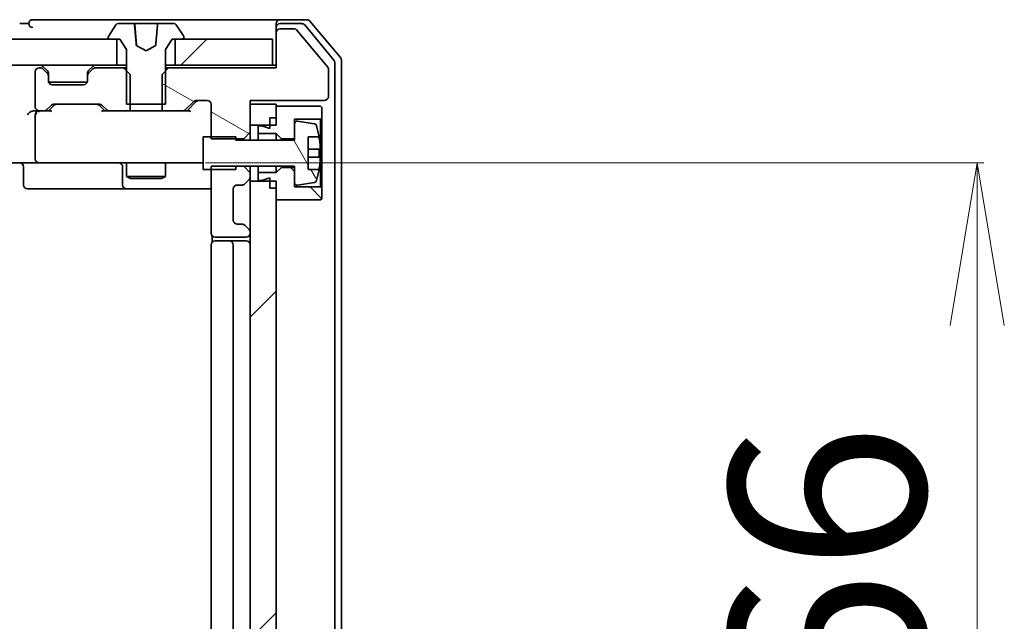
# Model space of a CAD drawing. Units: millimetres. Extents: x 7 to 8669, y 4 to 1550.
# Drawn here: x 1726 to 1802, y 1300 to 1346 of the extents above; entities that cross this region are included whole.
import ezdxf

# ---------------------------------------------------------------- set-up
doc = ezdxf.new("R2010")
doc.units = ezdxf.units.MM
doc.header["$LTSCALE"] = 0.5
doc.layers.get('Defpoints').update_dxf_attribs({"lineweight": 25})
for name, color, linetype, lineweight in [('Dimension (ISO)', 7, 'Continuous', 18), ('Hatch (ISO)', 1, 'Continuous', 18), ('Visible (ISO)', 7, 'Continuous', 35)]:
    doc.layers.add(name, color=color, linetype=linetype, lineweight=lineweight)
doc.styles.add('Note Text (TK)', font='MS PGothic.ttf')
doc.dimstyles.new('Default - Method 1b (TK)', dxfattribs={"dimscale": 0.5, "dimtxt": 2.5, "dimasz": 2.5, "dimexe": 1, "dimexo": 1.5, "dimgap": 1, "dimtad": 1, "dimrnd": 1e-08, "dimdsep": 46, "dimtxsty": 'Note Text (TK)', "dimblk": 'OPEN', "dimcen": 0.09, "dimdle": 5, "dimclrd": 100, "dimclre": 100, "dimclrt": 7, "dimadec": 1, "dimazin": 1, "dimtfac": 1, "dimtmove": 0, "dimatfit": 3, "dimldrblk": 'OPEN', "dimfxl": 1, "dimtolj": 1, "dimlwd": -1, "dimlwe": -1, "dimarcsym": 0})
pattern_1 = [(45, (183.145, -40), (-12.34785, 12.34785), [])]

# ---------------------------------------------------------------- blocks, each defined once
blk = doc.blocks.new('_Open')
at = {"color": 0, "linetype": 'ByBlock', "lineweight": -2}
for p, q in [((-1, 0.1667), (0, 0)), ((-1, -0.1667), (0, 0)), ((0, 0), (-1, 0))]:
    blk.add_line(p, q, dxfattribs=at)
blk = doc.blocks.new('*D85')
at = {"layer": 'Defpoints', "color": 0}
for p in [(1739.845, 1335.177), (1739.845, 1269.177), (1799.845, 1269.177)]:
    blk.add_point(p, dxfattribs=at)
at = {"layer": 'Dimension (ISO)', "color": 100}
for p, q in [((1740.595, 1335.177), (1800.345, 1335.177)), ((1799.845, 1322.677), (1799.845, 1281.677)), ((1740.595, 1269.177), (1800.345, 1269.177))]:
    blk.add_line(p, q, dxfattribs=at)
at = {"layer": 'Dimension (ISO)', "color": 100, "xscale": 12.5, "yscale": 12.5, "zscale": 12.5}
for p, rotation in [((1799.845, 1335.177), 90), ((1799.845, 1269.177), 270)]:
    blk.add_blockref('_Open', p, dxfattribs=dict(at, rotation=rotation))
at = {"layer": 'Dimension (ISO)', "color": 7, "insert": (1788.345, 1292.461), "char_height": 15, "attachment_point": 4, "rotation": 90, "style": 'Note Text (TK)'}
blk.add_mtext('\\A1;66', dxfattribs=at)

msp = doc.modelspace()

# ---------------------------------------------------------------- hatches: boundary and pattern name
at = {"layer": 'Hatch (ISO)'}
h = msp.add_hatch(dxfattribs=at)
h.set_pattern_fill('ANSI31', color=256, scale=139.7, angle=105.000246, style=0)
h.set_pattern_definition([(150.0002, (183.145, -40), (-8.73119, -15.123), [])])
edge = h.paths.add_edge_path()
edge.add_ellipse((1746.3302, 1345.1765), major_axis=(-0.3, 0), ratio=1, start_angle=270, end_angle=360)
edge.add_line((1746.0302, 1345.1765), (1746.0302, 1342.4765))
edge.add_line((1746.0302, 1342.4765), (1737.7597, 1342.4765))
edge.add_line((1737.7597, 1342.4765), (1737.5302, 1342.247))
edge.add_line((1737.5302, 1342.247), (1737.2597, 1341.9765))
edge.add_line((1737.2597, 1341.9765), (1737.2597, 1339.6765))
edge.add_line((1737.2597, 1339.6765), (1737.2597, 1339.1765))
edge.add_line((1737.2597, 1339.1765), (1738.8559, 1339.1765))
edge.add_ellipse((1738.8559, 1339.4765), major_axis=(0.3, 0), ratio=1, start_angle=270, end_angle=315)
edge.add_line((1739.068, 1339.2644), (1739.6923, 1339.8887))
edge.add_ellipse((1739.9044, 1339.6765), major_axis=(0.2121, 0.2121), ratio=1, start_angle=45, end_angle=90, ccw=False)
edge.add_line((1739.9044, 1339.9765), (1740.7302, 1339.9765))
edge.add_ellipse((1740.7302, 1339.6765), major_axis=(0.3, 0), ratio=1, start_angle=0, end_angle=90, ccw=False)
edge.add_line((1741.0302, 1339.6765), (1741.0302, 1337.1765))
edge.add_line((1741.0302, 1337.1765), (1741.0302, 1337.033))
edge.add_line((1741.0302, 1337.033), (1742.9302, 1337.033))
edge.add_line((1742.9302, 1337.033), (1743.5302, 1337.033))
edge.add_line((1743.5302, 1337.033), (1744.0302, 1337.533))
edge.add_line((1744.0302, 1337.533), (1744.0302, 1338.0765))
edge.add_line((1744.0302, 1338.0765), (1744.0302, 1339.6765))
edge.add_line((1744.0302, 1339.6765), (1744.0302, 1339.9765))
edge.add_line((1744.0302, 1339.9765), (1749.7302, 1339.9765))
edge.add_ellipse((1749.7302, 1340.2765), major_axis=(0.3, 0), ratio=1, start_angle=270, end_angle=360)
edge.add_line((1750.0302, 1340.2765), (1750.0302, 1342.4041))
edge.add_ellipse((1749.8302, 1342.4041), major_axis=(0, 0.2), ratio=1, start_angle=270, end_angle=309.805571)
edge.add_line((1749.9838, 1342.5322), (1747.5901, 1345.4046))
edge.add_ellipse((1747.4365, 1345.2765), major_axis=(-0.128, 0.1536), ratio=1, start_angle=270, end_angle=320.194429)
edge.add_line((1747.4365, 1345.4765), (1746.3302, 1345.4765))
h = msp.add_hatch(dxfattribs=at)
h.set_pattern_fill('ANSI31', color=256, scale=139.7, style=0)
h.set_pattern_definition(pattern_1)
h.paths.add_polyline_path([(1468.2802, 1344.6765), (1468.2802, 1342.6765), (1733.7802, 1342.6765), (1733.7802, 1344.6765), (1733.2302, 1344.6765), (1468.8302, 1344.6765)])
h = msp.add_hatch(dxfattribs=at)
h.set_pattern_fill('ANSI31', color=256, scale=139.7, style=0)
h.set_pattern_definition(pattern_1)
h.paths.add_polyline_path([(1745.7302, 1342.6765), (1745.7302, 1344.6765), (1738.8302, 1344.6765), (1738.2802, 1344.6765), (1738.2802, 1342.6765)])
h = msp.add_hatch(dxfattribs=at)
h.set_pattern_fill('ANSI31', color=256, scale=139.7, angle=75.000175, style=0)
h.set_pattern_definition([(120.0002, (183.145, -40), (-15.12294, -8.7313), [])])
edge = h.paths.add_edge_path()
edge.add_line((1742.9302, 1337.1765), (1741.0302, 1337.1765))
edge.add_line((1741.0302, 1337.1765), (1740.4302, 1337.1765))
edge.add_line((1740.4302, 1337.1765), (1740.4302, 1334.6765))
edge.add_line((1740.4302, 1334.6765), (1741.0302, 1334.6765))
edge.add_line((1741.0302, 1334.6765), (1742.9302, 1334.6765))
edge.add_line((1742.9302, 1334.6765), (1742.9302, 1334.9201))
edge.add_line((1742.9302, 1334.9201), (1742.9302, 1334.9265))
edge.add_line((1742.9302, 1334.9265), (1747.4302, 1334.9265))
edge.add_line((1747.4302, 1334.9265), (1747.4302, 1334.8265))
edge.add_line((1747.4302, 1334.8265), (1747.4302, 1333.6616))
edge.add_ellipse((1747.6302, 1333.6616), major_axis=(0, -0.2), ratio=1, start_angle=270, end_angle=369.212951)
edge.add_line((1747.6622, 1333.4642), (1748.9571, 1333.6742))
edge.add_ellipse((1748.9251, 1333.8716), major_axis=(0.1974, 0.032), ratio=1, start_angle=270, end_angle=333.896117)
edge.add_ellipse((1742.1577, 1335.9265), major_axis=(2.113, 6.9588), ratio=1, start_angle=270, end_angle=276.993767)
edge.add_line((1749.3219, 1334.6765), (1748.4802, 1334.6765))
edge.add_line((1748.4802, 1334.6765), (1748.4802, 1337.1765))
edge.add_line((1748.4802, 1337.1765), (1749.3219, 1337.1765))
edge.add_ellipse((1742.1577, 1335.9265), major_axis=(-1.25, 7.1643), ratio=1, start_angle=270, end_angle=276.993767)
edge.add_ellipse((1748.9251, 1337.9815), major_axis=(-0.0581, 0.1914), ratio=1, start_angle=270, end_angle=333.896117)
edge.add_line((1748.9571, 1338.1789), (1747.6622, 1338.3889))
edge.add_ellipse((1747.6302, 1338.1915), major_axis=(-0.1974, 0.032), ratio=1, start_angle=270, end_angle=369.212951)
edge.add_line((1747.4302, 1338.1915), (1747.4302, 1337.0265))
edge.add_line((1747.4302, 1337.0265), (1747.4302, 1336.9265))
edge.add_line((1747.4302, 1336.9265), (1742.9302, 1336.9265))
edge.add_line((1742.9302, 1336.9265), (1742.9302, 1337.033))
edge.add_line((1742.9302, 1337.033), (1742.9302, 1337.1765))
h = msp.add_hatch(dxfattribs=at)
h.set_pattern_fill('ANSI31', color=256, scale=139.7, angle=90.00021, style=0)
h.set_pattern_definition([(135.0002, (183.145, -40), (-12.3478, -12.3479), [])])
h.paths.add_polyline_path([(1746.4302, 1334.8265), (1746.0302, 1334.4265), (1744.6302, 1334.4265), (1744.6302, 1333.8265), (1744.9302, 1333.8265), (1745.5302, 1334.0265), (1745.5302, 1333.7765), (1745.5302, 1333.2265), (1746.0302, 1333.2265), (1746.0302, 1332.3265), (1749.4302, 1332.3265), (1749.5302, 1332.4265), (1749.5302, 1333.2265), (1749.4302, 1333.3265), (1747.4302, 1333.3265), (1747.4302, 1333.6616), (1747.4302, 1334.8265)])
h = msp.add_hatch(dxfattribs=at)
h.set_pattern_fill('ANSI31', color=256, scale=139.7, style=0)
h.set_pattern_definition(pattern_1)
h.paths.add_polyline_path([(1744.0302, 1270.5765), (1745.5302, 1270.5765), (1746.0302, 1270.5765), (1746.0302, 1271.1265), (1746.0302, 1272.0265), (1746.0302, 1332.3265), (1746.0302, 1333.2265), (1746.0302, 1333.7765), (1745.5302, 1333.7765), (1744.0302, 1333.7765), (1744.0302, 1329.8523), (1744.0302, 1329.7765), (1744.0302, 1274.5765), (1744.0302, 1274.5008)])

# ---------------------------------------------------------------- linework, layer by layer
at = {"layer": 'Visible (ISO)'}
for p, q in [((1727.0302, 1345.8765), (1726.3302, 1345.8765)), ((1731.0302, 1346.1765), (1727.3302, 1346.1765)), ((1746.3302, 1346.1765), (1731.0302, 1346.1765)), ((1733.721, 1345.7855), (1733.1625, 1344.9262)), ((1735.0904, 1345.8765), (1733.8887, 1345.8765)), ((1735.0904, 1345.8765), (1735.1184, 1345.8765)), ((1735.5831, 1345.8765), (1735.1184, 1345.8765)), ((1735.1682, 1345.8309), (1735.3106, 1344.2031)), ((1735.5831, 1345.8765), (1736.761, 1345.8765)), ((1736.9699, 1345.8765), (1736.761, 1345.8765)), ((1738.1716, 1345.8765), (1736.9699, 1345.8765)), ((1738.8979, 1344.9262), (1738.3393, 1345.7855)), ((1746.0302, 1345.5765), (1746.0302, 1345.8765)), ((1748.3897, 1346.1765), (1746.3302, 1346.1765)), ((1747.9888, 1345.8765), (1746.3302, 1345.8765)), ((1750.4606, 1343.079), (1748.2193, 1345.7686)), ((1750.9606, 1343.26), (1748.6201, 1346.0686)), ((1746.0302, 1345.5765), (1746.0302, 1345.1765)), ((1746.0302, 1345.1765), (1746.0302, 1342.4765)), ((1747.4365, 1345.4765), (1746.3302, 1345.4765)), ((1749.9838, 1342.5322), (1747.5901, 1345.4046)), ((1733.7802, 1344.6765), (1468.2802, 1344.6765)), ((1733.1302, 1344.8173), (1733.1302, 1344.7765)), ((1733.2302, 1344.6765), (1734.0302, 1344.6765)), ((1733.7802, 1342.6765), (1733.7802, 1344.6765)), ((1734.0302, 1344.6765), (1734.5302, 1343.8765)), ((1736.0302, 1343.7765), (1735.3159, 1344.1563)), ((1736.7444, 1344.1563), (1736.0302, 1343.7765)), ((1737.5302, 1343.8765), (1738.0302, 1344.6765)), ((1738.0302, 1344.6765), (1738.8302, 1344.6765)), ((1745.7302, 1344.6765), (1738.2802, 1344.6765)), ((1738.2802, 1344.6765), (1738.2802, 1342.6765)), ((1738.9302, 1344.7765), (1738.9302, 1344.8173)), ((1745.7302, 1342.6765), (1745.7302, 1344.6765)), ((1734.5302, 1343.8765), (1734.5302, 1339.6765)), ((1737.5302, 1339.6765), (1737.5302, 1343.8765)), ((1468.2802, 1342.6765), (1733.7802, 1342.6765)), ((1734.5302, 1342.6765), (1733.7802, 1342.6765)), ((1738.2802, 1342.6765), (1737.5302, 1342.6765)), ((1738.2802, 1342.6765), (1745.7302, 1342.6765)), ((1746.0302, 1342.6765), (1745.7302, 1342.6765)), ((1750.5302, 1261.4662), (1750.5302, 1342.8869)), ((1751.0302, 1261.2852), (1751.0302, 1343.0679)), ((1727.5302, 1342.1765), (1727.5302, 1339.4765)), ((1727.9059, 1342.4765), (1727.8302, 1342.4765)), ((1728.4423, 1342.2644), (1728.118, 1342.5887)), ((1728.4423, 1342.0644), (1728.118, 1342.3887)), ((1728.4627, 1342.244), (1728.4423, 1342.2644)), ((1728.5302, 1341.8523), (1728.5302, 1342.0523)), ((1728.5302, 1341.4765), (1728.5302, 1341.8523)), ((1731.5302, 1342.0523), (1731.5302, 1341.8523)), ((1731.5302, 1341.8523), (1731.5302, 1341.4765)), ((1731.618, 1342.2644), (1731.5976, 1342.244)), ((1731.9423, 1342.5887), (1731.618, 1342.2644)), ((1731.9423, 1342.3887), (1731.618, 1342.0644)), ((1734.3007, 1342.4765), (1732.1544, 1342.4765)), ((1734.8007, 1341.9765), (1734.3007, 1342.4765)), ((1734.5302, 1342.4765), (1734.3007, 1342.4765)), ((1734.8007, 1339.1765), (1734.8007, 1341.9765)), ((1737.7597, 1342.4765), (1737.2597, 1341.9765)), ((1737.2597, 1341.9765), (1737.2597, 1339.1765)), ((1737.7597, 1342.4765), (1737.5302, 1342.4765)), ((1746.0302, 1342.4765), (1737.7597, 1342.4765)), ((1750.0302, 1340.2765), (1750.0302, 1342.4041)), ((1731.513, 1341.3765), (1728.5473, 1341.3765)), ((1731.2302, 1341.1765), (1728.8302, 1341.1765)), ((1728.418, 1339.2644), (1728.7423, 1339.5887)), ((1728.5302, 1339.1765), (1728.9423, 1339.5887)), ((1728.9544, 1339.6765), (1732.4559, 1339.6765)), ((1732.468, 1339.5887), (1732.8802, 1339.1765)), ((1732.668, 1339.5887), (1732.9923, 1339.2644)), ((1734.5302, 1339.6765), (1737.5302, 1339.6765)), ((1739.068, 1339.2644), (1739.6923, 1339.8887)), ((1739.1802, 1339.1765), (1739.8923, 1339.8887)), ((1739.9044, 1339.9765), (1740.7302, 1339.9765)), ((1741.0302, 1339.6765), (1741.0302, 1337.033)), ((1744.0302, 1337.533), (1744.0302, 1339.9765)), ((1744.0302, 1339.9765), (1749.7302, 1339.9765)), ((1746.0302, 1339.6765), (1744.0302, 1339.6765)), ((1744.0302, 1339.6765), (1744.0302, 1338.0765)), ((1746.0302, 1338.0765), (1746.0302, 1339.6765)), ((1727.8302, 1339.1765), (1727.4544, 1339.1765)), ((1727.5302, 1338.8765), (1727.5302, 1335.4765)), ((1727.8302, 1339.1765), (1728.2059, 1339.1765)), ((1728.7063, 1339.1765), (1728.2059, 1339.1765)), ((1733.2044, 1339.1765), (1732.7041, 1339.1765)), ((1733.2044, 1339.1765), (1734.8007, 1339.1765)), ((1737.2597, 1339.1765), (1734.8007, 1339.1765)), ((1737.2597, 1339.1765), (1738.8559, 1339.1765)), ((1739.3563, 1339.1765), (1738.8559, 1339.1765)), ((1749.4302, 1339.5265), (1746.0302, 1339.5265)), ((1746.0302, 1339.5265), (1746.0302, 1338.6265)), ((1749.5302, 1339.4265), (1749.4302, 1339.5265)), ((1749.5302, 1338.6265), (1749.5302, 1339.4265)), ((1744.0302, 1338.0765), (1746.0302, 1338.0765)), ((1745.5302, 1338.6265), (1746.0302, 1338.6265)), ((1745.5302, 1338.6265), (1745.5302, 1337.8265)), ((1747.4302, 1337.0265), (1747.4302, 1338.5265)), ((1747.4302, 1338.5265), (1749.4302, 1338.5265)), ((1747.4302, 1338.1915), (1747.4302, 1336.9265)), ((1748.9571, 1338.1789), (1747.6622, 1338.3889)), ((1749.4302, 1338.5265), (1749.5302, 1338.6265)), ((1749.4302, 1338.5265), (1749.4302, 1333.3265)), ((1749.5302, 1333.2265), (1749.5302, 1338.6265)), ((1743.5302, 1337.033), (1744.0302, 1337.533)), ((1744.0302, 1336.9265), (1744.0302, 1337.533)), ((1744.9302, 1338.0265), (1744.6302, 1338.0265)), ((1744.6302, 1338.0265), (1744.6302, 1337.4265)), ((1744.6302, 1337.4265), (1746.0302, 1337.4265)), ((1744.6302, 1336.9265), (1744.6302, 1337.4265)), ((1745.5302, 1337.8265), (1744.9302, 1338.0265)), ((1746.0302, 1337.4265), (1746.4302, 1337.0265)), ((1746.0302, 1336.9265), (1746.0302, 1337.4265)), ((1742.9302, 1337.1765), (1740.4302, 1337.1765)), ((1740.4302, 1337.1765), (1740.4302, 1334.6765)), ((1741.0302, 1337.033), (1743.5302, 1337.033)), ((1742.9302, 1336.9265), (1742.9302, 1337.1765)), ((1747.4302, 1336.9265), (1742.9302, 1336.9265)), ((1743.5302, 1337.033), (1743.5302, 1336.9265)), ((1746.4302, 1337.0265), (1747.4302, 1337.0265)), ((1746.4302, 1336.9265), (1746.4302, 1337.0265)), ((1748.4802, 1334.6765), (1748.4802, 1337.1765)), ((1748.4802, 1337.1765), (1749.3219, 1337.1765)), ((1749.3806, 1336.239), (1748.4802, 1336.239)), ((1727.8302, 1335.1765), (1725.6544, 1335.1765)), ((1727.8302, 1335.1765), (1728.6484, 1335.1765)), ((1728.6484, 1335.1765), (1739.8448, 1335.1765)), ((1734.5302, 1335.1765), (1734.5302, 1334.1265)), ((1737.5302, 1335.1765), (1737.5302, 1334.1265)), ((1739.8448, 1335.1765), (1740.4302, 1335.1765)), ((1748.4802, 1335.614), (1749.3806, 1335.614)), ((1726.6315, 1334.8765), (1726.6315, 1333.4765)), ((1734.2356, 1334.8765), (1734.2356, 1333.4765)), ((1740.4302, 1334.6765), (1742.9302, 1334.6765)), ((1743.5302, 1334.9201), (1741.0302, 1334.9201)), ((1741.0302, 1334.9201), (1741.0302, 1329.7765)), ((1742.9302, 1334.6765), (1742.9302, 1334.9265)), ((1742.9302, 1334.9265), (1747.4302, 1334.9265)), ((1743.5302, 1334.9265), (1743.5302, 1334.9201)), ((1744.0302, 1334.4201), (1743.5302, 1334.9201)), ((1744.0302, 1334.4201), (1744.0302, 1334.9265)), ((1744.0302, 1334.1008), (1744.0302, 1334.4201)), ((1744.6302, 1334.4265), (1744.6302, 1334.9265)), ((1746.0302, 1334.4265), (1744.6302, 1334.4265)), ((1744.6302, 1334.4265), (1744.6302, 1333.8265)), ((1746.0302, 1334.4265), (1746.0302, 1334.9265)), ((1746.4302, 1334.8265), (1746.0302, 1334.4265)), ((1746.4302, 1334.8265), (1746.4302, 1334.9265)), ((1747.4302, 1334.8265), (1746.4302, 1334.8265)), ((1747.4302, 1334.9265), (1747.4302, 1333.6616)), ((1747.4302, 1333.3265), (1747.4302, 1334.8265)), ((1749.3219, 1334.6765), (1748.4802, 1334.6765)), ((1734.5302, 1334.1265), (1737.5302, 1334.1265)), ((1734.8369, 1333.9732), (1734.5302, 1334.1265)), ((1737.2234, 1333.9732), (1734.8369, 1333.9732)), ((1737.2234, 1333.9732), (1737.5302, 1334.1265)), ((1743.618, 1333.5644), (1743.9423, 1333.8887)), ((1744.0302, 1333.7765), (1744.0302, 1334.1008)), ((1746.0302, 1333.7765), (1744.0302, 1333.7765)), ((1744.0302, 1333.7765), (1744.0302, 1270.5765)), ((1744.6302, 1333.8265), (1744.9302, 1333.8265)), ((1744.9302, 1333.8265), (1745.5302, 1334.0265)), ((1745.5302, 1334.0265), (1745.5302, 1333.2265)), ((1746.0302, 1270.5765), (1746.0302, 1333.7765)), ((1747.6622, 1333.4642), (1748.9571, 1333.6742)), ((1726.9315, 1333.1765), (1730.8611, 1333.1765)), ((1730.8611, 1333.1765), (1734.5356, 1333.1765)), ((1734.5356, 1333.1765), (1734.7072, 1333.1765)), ((1734.7072, 1333.1765), (1741.0302, 1333.1765)), ((1742.7302, 1330.7765), (1742.7302, 1333.1765)), ((1743.0302, 1333.4765), (1743.4059, 1333.4765)), ((1745.5302, 1333.2265), (1746.0302, 1333.2265)), ((1746.0302, 1333.2265), (1746.0302, 1332.3265)), ((1749.4302, 1333.3265), (1747.4302, 1333.3265)), ((1749.5302, 1333.2265), (1749.4302, 1333.3265)), ((1749.5302, 1332.4265), (1749.5302, 1333.2265)), ((1746.0302, 1332.3265), (1749.4302, 1332.3265)), ((1749.4302, 1332.3265), (1749.5302, 1332.4265)), ((1743.4059, 1330.4765), (1743.0302, 1330.4765)), ((1743.9423, 1330.0644), (1743.618, 1330.3887)), ((1744.0302, 1329.7765), (1744.0302, 1329.8523)), ((1741.12, 1329.5625), (1741.12, 1329.0906)), ((1741.3302, 1329.4765), (1743.7302, 1329.4765)), ((1741.3302, 1329.1765), (1741.3887, 1329.1765)), ((1742.0959, 1329.1765), (1741.3887, 1329.1765)), ((1742.0959, 1329.1765), (1742.2373, 1329.1765)), ((1742.4302, 1329.1765), (1742.2373, 1329.1765)), ((1743.7302, 1329.1765), (1742.4302, 1329.1765)), ((1741.0302, 1328.8765), (1741.0302, 1275.4765)), ((1742.7302, 1275.4765), (1742.7302, 1328.8765))]:
    msp.add_line(p, q, dxfattribs=at)
for centre, radius, start, end in [((1727.3302, 1345.8765), 0.3, 90, 180), ((1727.3302, 1345.8765), 0.3, 180, 270), ((1733.8887, 1345.6765), 0.2, 90, 146.976132), ((1735.1184, 1345.8265), 0.05, 5, 90), ((1738.1716, 1345.6765), 0.2, 33.023868, 90), ((1746.3302, 1345.8765), 0.3, 90, 180), ((1746.3302, 1345.5765), 0.3, 90, 180), ((1747.9888, 1345.5765), 0.3, 39.805571, 90), ((1748.3897, 1345.8765), 0.3, 39.805571, 90), ((1733.3302, 1344.8173), 0.2, 146.976132, 180), ((1738.7302, 1344.8173), 0.2, 0, 33.023868), ((1746.3302, 1345.1765), 0.3, 90, 180), ((1747.4365, 1345.2765), 0.2, 39.805571, 90), ((1733.2302, 1344.7765), 0.1, 180, 270), ((1738.8302, 1344.7765), 0.1, 270, 0), ((1727.9059, 1342.3765), 0.3, 45, 90), ((1732.1544, 1342.3765), 0.3, 90, 135), ((1750.2302, 1342.8869), 0.3, 0, 39.805571), ((1750.7302, 1343.0679), 0.3, 0, 39.805571), ((1727.8302, 1342.1765), 0.3, 90, 180), ((1727.9059, 1342.1765), 0.3, 45, 90), ((1728.2302, 1342.0523), 0.3, 0, 45), ((1728.2302, 1341.8523), 0.3, 0, 45), ((1731.8302, 1342.0523), 0.3, 135, 180), ((1731.8302, 1341.8523), 0.3, 135, 180), ((1732.1544, 1342.1765), 0.3, 90, 135), ((1749.8302, 1342.4041), 0.2, 0, 39.805571), ((1728.8302, 1341.4765), 0.3, 180, 270), ((1731.2302, 1341.4765), 0.3, 270, 0), ((1728.9544, 1339.3765), 0.3, 90, 135), ((1732.4559, 1339.3765), 0.3, 45, 90), ((1739.9044, 1339.6765), 0.3, 90, 135), ((1740.7302, 1339.6765), 0.3, 0, 90), ((1749.7302, 1340.2765), 0.3, 270, 0), ((1727.8302, 1339.4765), 0.3, 180, 270), ((1727.8302, 1338.8765), 0.3, 148.755545, 180), ((1727.8302, 1338.8765), 0.3, 90, 113.437996), ((1728.2059, 1339.4765), 0.3, 270, 315), ((1733.2044, 1339.4765), 0.3, 225, 270), ((1738.8559, 1339.4765), 0.3, 270, 315), ((1747.6302, 1338.1915), 0.2, 80.787049, 180), ((1748.9251, 1337.9815), 0.2, 16.890932, 80.787049), ((1742.1577, 1335.9265), 7.2725, 9.897166, 16.890932), ((1742.1577, 1335.9265), 7.2658, 6.222211, 9.906408), ((1742.1577, 1335.9265), 7.1643, 357.500008, 2.499992), ((1726.3315, 1334.8765), 0.3, 0, 90), ((1727.8302, 1335.4765), 0.3, 180, 270), ((1733.9356, 1334.8765), 0.3, 0, 90), ((1742.1577, 1335.9265), 7.2658, 350.093592, 353.777789), ((1742.1577, 1335.9265), 7.2725, 343.109068, 350.102834), ((1743.4059, 1333.7765), 0.3, 270, 315), ((1743.7302, 1334.1008), 0.3, 315, 0), ((1747.6302, 1333.6616), 0.2, 180, 279.212951), ((1748.9251, 1333.8716), 0.2, 279.212951, 343.109068), ((1726.9315, 1333.4765), 0.3, 180, 270), ((1734.5356, 1333.4765), 0.3, 180, 270), ((1743.0302, 1333.1765), 0.3, 90, 180), ((1743.0302, 1330.7765), 0.3, 180, 270), ((1741.3302, 1329.7765), 0.3, 180, 270), ((1743.4059, 1330.1765), 0.3, 45, 90), ((1743.7302, 1329.7765), 0.3, 270, 0), ((1743.7302, 1329.8523), 0.3, 0, 45), ((1741.3302, 1328.8765), 0.3, 90, 180), ((1742.4302, 1328.8765), 0.3, 0, 90), ((1743.7302, 1328.8765), 0.3, 0, 90)]:
    msp.add_arc(centre, radius, start, end, dxfattribs=at)
for centre, major_axis, ratio, start_param, end_param in [((1729.1545, 1339.3765), (-0.3, 0), 0.9998508, 4.712389, 5.4978618), ((1732.2559, 1339.3765), (0.3, 0), 0.9998508, 0.7853235, 1.5707963), ((1740.1045, 1339.6765), (-0.3, 0), 0.9998508, 4.712389, 5.4978618), ((1727.1544, 1338.8765), (-0.2772, -0.2772), 0.4142136, 4.3196899, 5.1050881), ((1727.4544, 1338.8765), (-0.4243, 0), 0.7071068, 4.712389, 5.4977871), ((1727.8302, 1338.8991), (-0.2515, 0.483), 0.3384375, 1.1216156, 1.3963425), ((1727.8624, 1338.8765), (-0.6487, 0.2044), 0.3384375, 4.8186392, 5.0530704), ((1728.8094, 1338.8765), (0.1246, -0.2958), 0.4004104, 2.3310669, 2.974568), ((1732.6009, 1338.8765), (-0.1246, -0.2958), 0.4004104, 3.3086173, 3.9521184), ((1739.4594, 1338.8765), (0.1246, -0.2958), 0.4004104, 2.3310669, 2.974568)]:
    msp.add_ellipse(centre, major_axis=major_axis, ratio=ratio, start_param=start_param, end_param=end_param, dxfattribs=at)
for points, knots in [([(1735.1418, 1345.8309), (1735.1414, 1345.8359), (1735.14, 1345.8411), (1735.1358, 1345.8512), (1735.1316, 1345.8573), (1735.1226, 1345.8661), (1735.1163, 1345.8703), (1735.1044, 1345.8751), (1735.0969, 1345.8765), (1735.0904, 1345.8765)], [0.0004216249, 0.0004216249, 0.0004216249, 0.0004216249, 0.0018330802, 0.0018330802, 0.0036942215, 0.0036942215, 0.005591946, 0.005591946, 0.0075243103, 0.0075243103, 0.0075243103, 0.0075243103]), ([(1736.9699, 1345.8765), (1736.9635, 1345.8765), (1736.9559, 1345.8751), (1736.9441, 1345.8703), (1736.9377, 1345.8661), (1736.9288, 1345.8573), (1736.9246, 1345.8512), (1736.9203, 1345.8411), (1736.919, 1345.8359), (1736.9185, 1345.8309)], [0.0225995428, 0.0225995428, 0.0225995428, 0.0225995428, 0.0245319071, 0.0245319071, 0.0264296316, 0.0264296316, 0.0282907729, 0.0282907729, 0.0297022281, 0.0297022281, 0.0297022281, 0.0297022281]), ([(1735.3159, 1344.1563), (1735.3112, 1344.1588), (1735.3069, 1344.162), (1735.2994, 1344.1696), (1735.2963, 1344.1739), (1735.2909, 1344.1845), (1735.289, 1344.1908), (1735.2884, 1344.1973)], [-0.0051553124, -0.0051553124, -0.0051553124, -0.0051553124, -0.0035566712, -0.0035566712, -0.0019604694, -0.0019604694, 0, 0, 0, 0]), ([(1736.7719, 1344.1973), (1736.7715, 1344.1922), (1736.7702, 1344.1872), (1736.7663, 1344.1777), (1736.7636, 1344.1732), (1736.7559, 1344.1639), (1736.7505, 1344.1595), (1736.7444, 1344.1563)], [-0.0051587432, -0.0051587432, -0.0051587432, -0.0051587432, -0.0036150136, -0.0036150136, -0.0020621658, -0.0020621658, 0, 0, 0, 0]), ([(1727.7108, 1339.1518), (1727.7046, 1339.1491), (1727.6985, 1339.1462), (1727.666, 1339.1294), (1727.6368, 1339.1079), (1727.6007, 1339.071), (1727.5853, 1339.0514), (1727.5737, 1339.0321)], [0.250886766, 0.250886766, 0.250886766, 0.250886766, 0.252877969, 0.252877969, 0.261958418, 0.261958418, 0.268388032, 0.268388032, 0.268388032, 0.268388032]), ([(1749.3806, 1336.714), (1749.3871, 1336.6546), (1749.3928, 1336.591), (1749.4002, 1336.474), (1749.4021, 1336.4204), (1749.4021, 1336.3359), (1749.4002, 1336.2993), (1749.3928, 1336.2509), (1749.3871, 1336.239), (1749.3806, 1336.239)], [0, 0, 0, 0, 0.017936943, 0.017936943, 0.035873886, 0.035873886, 0.053810829, 0.053810829, 0.071747772, 0.071747772, 0.071747772, 0.071747772]), ([(1749.3806, 1335.614), (1749.3871, 1335.614), (1749.3928, 1335.6022), (1749.4002, 1335.5538), (1749.4021, 1335.5172), (1749.4021, 1335.4326), (1749.4002, 1335.3791), (1749.3928, 1335.262), (1749.3871, 1335.1985), (1749.3806, 1335.139)], [0, 0, 0, 0, 0.017936943, 0.017936943, 0.035873886, 0.035873886, 0.053810829, 0.053810829, 0.071747772, 0.071747772, 0.071747772, 0.071747772])]:
    msp.add_open_spline(points, degree=3, knots=knots, dxfattribs=at)
for points, weights in [([(1735.2884, 1344.1973), (1735.2097, 1345.0771), (1735.1418, 1345.8309)], [1.00002247609, 1.0028467905, 1]), ([(1736.9185, 1345.8309), (1736.8506, 1345.0771), (1736.7719, 1344.1973)], [1, 1.00284679043, 1.00002247609])]:
    msp.add_rational_spline(points, weights, degree=2, dxfattribs=at)

# ---------------------------------------------------------------- dimensions: what is measured, and where the dimension line sits
at = {"layer": 'Dimension (ISO)', "color": 100}
dim = msp.add_linear_dim(base=(1799.8448, 1269.1765), p1=(1739.8448, 1335.1765), p2=(1739.8448, 1269.1765), angle=270, dimstyle='Default - Method 1b (TK)', override={"dimtxt": 30, "dimasz": 25, "dimgap": 8, "dimdec": 0, "dimtol": 0, "dimlim": 0, "dimtp": 0, "dimtm": 0, "dimtdec": 0, "dimtofl": 0, "dimatfit": 1}, dxfattribs=at)
dim.commit()
dim.dimension.update_dxf_attribs({"geometry": '*D85', "text_midpoint": (1799.8448, 1302.1765), "dimtype": 160})

doc.saveas('drawing.dxf')
